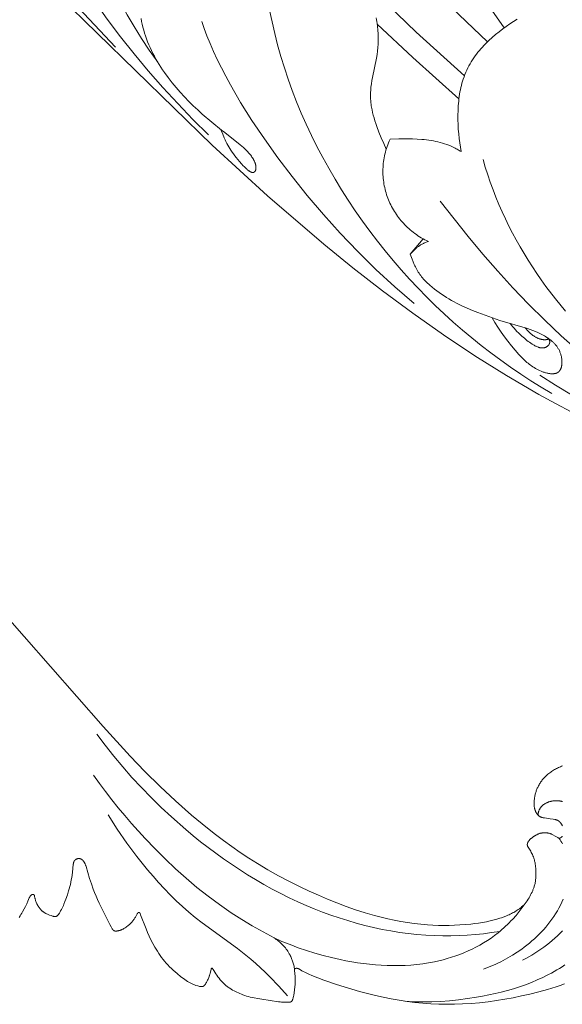
# Model space of a CAD drawing. Units: millimetres. Extents: x 5571 to 13563, y 1897 to 5268.
# Drawn here: x 11973 to 12025, y 2355 to 2450 of the extents above; entities that cross this region are included whole.
import ezdxf

# ---------------------------------------------------------------- set-up
doc = ezdxf.new("R2010")
doc.units = ezdxf.units.MM
doc.layers.get('0').update_dxf_attribs({"lineweight": 13})

# ---------------------------------------------------------------- blocks, each defined once
blk = doc.blocks.new('NPU.VRS-002-1_645_153')
for points in [[(-119.483, 102.567), (-144.624, 126.565)], [(-121.701, 99.3), (-126.33, 103.493), (-143.764, 120.354)], [(-117.894, 103.888), (-120.257, 107.3)], [(-164.168, 121.631), (-163.89, 120.604), (-163.587, 119.589), (-163.26, 118.584), (-162.91, 117.59), (-162.536, 116.607), (-162.141, 115.633), (-161.723, 114.67), (-161.285, 113.718), (-160.826, 112.775), (-160.347, 111.842), (-159.85, 110.919), (-159.334, 110.006), (-158.801, 109.103), (-158.251, 108.209), (-157.102, 106.45), (-155.894, 104.727), (-154.63, 103.041), (-153.318, 101.39), (-151.962, 99.773), (-150.567, 98.191), (-149.139, 96.641), (-147.683, 95.123), (-146.205, 93.636)], [(-155.113, 102.045), (-162.631, 110.083)], [(-151.06, 100.606), (-151.863, 101.744), (-152.616, 102.876), (-153.319, 104.006), (-153.975, 105.131), (-154.586, 106.255), (-155.153, 107.376), (-155.679, 108.495), (-156.165, 109.613), (-156.613, 110.73), (-157.025, 111.848), (-157.404, 112.965), (-157.75, 114.084), (-158.067, 115.204), (-158.355, 116.326), (-158.617, 117.45), (-158.854, 118.577)], [(-111.397, 67.093), (-112.984, 67.928), (-114.558, 68.792), (-117.662, 70.598), (-120.712, 72.503), (-123.706, 74.497), (-126.646, 76.57), (-129.531, 78.714), (-132.363, 80.918), (-135.141, 83.174), (-140.554, 87.818), (-145.85, 92.654), (-160.516, 106.997)], [(-113.325, 68.872), (-114.333, 69.475), (-115.327, 70.096), (-116.307, 70.734), (-117.273, 71.391), (-118.224, 72.066), (-119.161, 72.759), (-120.084, 73.47), (-120.993, 74.2), (-121.887, 74.948), (-122.767, 75.715), (-123.632, 76.501), (-124.482, 77.306), (-125.318, 78.13), (-126.139, 78.973), (-126.946, 79.835), (-127.737, 80.716), (-128.514, 81.617), (-129.275, 82.537), (-130.019, 83.474), (-130.746, 84.427), (-131.454, 85.396), (-132.143, 86.38), (-132.811, 87.378), (-133.459, 88.388), (-134.084, 89.41), (-134.687, 90.442), (-135.266, 91.485), (-135.82, 92.536), (-136.348, 93.596), (-136.85, 94.662), (-137.324, 95.734), (-137.771, 96.81), (-138.188, 97.891), (-138.577, 98.977), (-138.937, 100.066), (-139.271, 101.159), (-139.578, 102.256), (-139.86, 103.358), (-140.116, 104.464), (-140.348, 105.575)], [(-116.63, 104.737), (-117.336, 104.278), (-117.686, 104.036), (-118.033, 103.785), (-118.377, 103.525), (-118.714, 103.254), (-119.044, 102.972), (-119.366, 102.679), (-119.524, 102.528), (-119.678, 102.374), (-119.83, 102.216), (-119.979, 102.056), (-120.125, 101.892), (-120.267, 101.725), (-120.406, 101.554), (-120.541, 101.38), (-120.672, 101.202), (-120.8, 101.021), (-120.923, 100.836), (-121.041, 100.647), (-121.155, 100.454), (-121.264, 100.257), (-121.369, 100.056), (-121.468, 99.852), (-121.562, 99.642), (-121.651, 99.429), (-121.734, 99.212), (-121.811, 98.99), (-121.873, 98.791), (-121.932, 98.59), (-121.986, 98.385), (-122.035, 98.178), (-122.08, 97.967), (-122.122, 97.755), (-122.158, 97.54), (-122.191, 97.323), (-122.221, 97.105), (-122.246, 96.885), (-122.285, 96.44), (-122.31, 95.992), (-122.321, 95.541), (-122.319, 95.089), (-122.305, 94.638), (-122.279, 94.189), (-122.242, 93.745), (-122.195, 93.305), (-122.138, 92.874), (-122.072, 92.451), (-121.998, 92.038)], [(-129.174, 92.287), (-129.419, 92.815), (-129.655, 93.354), (-129.878, 93.899), (-130.083, 94.447), (-130.177, 94.72), (-130.265, 94.991), (-130.347, 95.261), (-130.42, 95.529), (-130.486, 95.793), (-130.543, 96.054), (-130.591, 96.311), (-130.611, 96.438), (-130.629, 96.563), (-130.649, 96.738), (-130.665, 96.91), (-130.676, 97.08), (-130.682, 97.248), (-130.684, 97.414), (-130.682, 97.578), (-130.677, 97.74), (-130.667, 97.9), (-130.655, 98.06), (-130.64, 98.218), (-130.601, 98.53), (-130.552, 98.839), (-130.497, 99.146), (-130.118, 101.003), (-130.065, 101.326), (-130.02, 101.656), (-129.986, 101.994), (-129.961, 102.339), (-129.949, 102.689), (-129.947, 102.866), (-129.948, 103.044), (-129.952, 103.223), (-129.96, 103.402), (-129.971, 103.582), (-129.986, 103.762), (-130.004, 103.943), (-130.026, 104.123), (-130.051, 104.304), (-130.08, 104.484), (-130.114, 104.663), (-130.151, 104.842)], [(-152.647, 104.772), (-152.601, 104.501), (-152.545, 104.228), (-152.479, 103.951), (-152.404, 103.673), (-152.321, 103.394), (-152.229, 103.114), (-152.129, 102.833), (-152.022, 102.553), (-151.907, 102.274), (-151.785, 101.995), (-151.656, 101.719), (-151.521, 101.445), (-151.38, 101.174), (-151.233, 100.906), (-151.08, 100.641), (-150.923, 100.38), (-150.76, 100.122), (-150.592, 99.867), (-150.42, 99.615), (-150.063, 99.122), (-149.691, 98.642), (-149.305, 98.175), (-148.908, 97.721), (-148.501, 97.28), (-148.086, 96.852), (-147.663, 96.434), (-147.232, 96.027), (-146.793, 95.628), (-145.889, 94.849), (-144.95, 94.086)], [(-146.849, 104.504), (-146.614, 103.821), (-146.346, 103.115), (-146.047, 102.385), (-145.716, 101.635), (-145.356, 100.864), (-144.965, 100.075), (-144.545, 99.269), (-144.097, 98.446), (-143.118, 96.759), (-142.033, 95.025), (-140.847, 93.254), (-139.566, 91.458), (-138.194, 89.647), (-136.737, 87.833), (-135.201, 86.026), (-133.589, 84.238), (-131.908, 82.479), (-130.163, 80.76), (-128.359, 79.092), (-126.501, 77.486)], [(-122.221, 97.104), (-126.628, 101.044), (-130.042, 104.238)], [(-144.95, 94.086), (-144.647, 93.862), (-143.154, 92.679), (-143.007, 92.557), (-142.862, 92.431), (-142.717, 92.297), (-142.573, 92.157), (-142.502, 92.083), (-142.43, 92.007), (-142.36, 91.929), (-142.291, 91.85), (-142.224, 91.768), (-142.159, 91.686), (-142.096, 91.602), (-142.035, 91.518), (-141.978, 91.432), (-141.924, 91.346), (-141.899, 91.303), (-141.874, 91.26), (-141.851, 91.217), (-141.829, 91.174), (-141.808, 91.13), (-141.788, 91.087), (-141.769, 91.044), (-141.751, 91.001), (-141.735, 90.958), (-141.72, 90.915), (-141.707, 90.872), (-141.695, 90.83), (-141.684, 90.787), (-141.675, 90.745), (-141.667, 90.704), (-141.661, 90.663), (-141.657, 90.622), (-141.654, 90.582), (-141.653, 90.562), (-141.652, 90.543), (-141.652, 90.523), (-141.652, 90.504), (-141.652, 90.485), (-141.653, 90.466), (-141.654, 90.448), (-141.655, 90.43), (-141.657, 90.412), (-141.659, 90.394), (-141.662, 90.377), (-141.665, 90.36), (-141.668, 90.343), (-141.672, 90.327), (-141.675, 90.311), (-141.68, 90.295), (-141.684, 90.28), (-141.689, 90.265), (-141.695, 90.25), (-141.7, 90.236), (-141.706, 90.222), (-141.713, 90.209), (-141.719, 90.196), (-141.723, 90.19), (-141.726, 90.184), (-141.73, 90.177), (-141.734, 90.172), (-141.737, 90.166), (-141.741, 90.16), (-141.745, 90.154), (-141.749, 90.149), (-141.754, 90.143), (-141.758, 90.138), (-141.762, 90.133), (-141.766, 90.128), (-141.771, 90.123), (-141.776, 90.118), (-141.78, 90.114), (-141.785, 90.109), (-141.79, 90.105), (-141.795, 90.101), (-141.8, 90.096), (-141.805, 90.092), (-141.81, 90.089), (-141.815, 90.085), (-141.82, 90.081), (-141.826, 90.078), (-141.831, 90.075), (-141.837, 90.071), (-141.842, 90.068), (-141.848, 90.066), (-141.854, 90.063), (-141.86, 90.06), (-141.866, 90.058), (-141.872, 90.056), (-141.878, 90.054), (-141.884, 90.052), (-141.89, 90.05), (-141.897, 90.048), (-141.903, 90.047), (-141.91, 90.046), (-141.916, 90.044), (-141.923, 90.043), (-141.93, 90.043), (-141.937, 90.042), (-141.943, 90.041), (-141.95, 90.041), (-141.958, 90.041), (-141.965, 90.041), (-141.972, 90.041), (-141.979, 90.042), (-141.987, 90.042), (-141.994, 90.043), (-142.002, 90.044), (-142.009, 90.045), (-142.017, 90.046), (-142.025, 90.048), (-142.033, 90.049), (-142.041, 90.051), (-142.049, 90.053), (-142.057, 90.055), (-142.065, 90.058), (-142.073, 90.06), (-142.09, 90.066), (-142.107, 90.072), (-142.124, 90.079), (-142.142, 90.087), (-142.16, 90.096), (-142.178, 90.105), (-142.197, 90.115), (-142.215, 90.125), (-142.234, 90.136), (-142.273, 90.16), (-142.312, 90.187), (-142.352, 90.215), (-142.393, 90.246), (-142.434, 90.279), (-142.477, 90.314), (-142.519, 90.35), (-142.606, 90.428), (-142.694, 90.512), (-142.784, 90.6), (-142.873, 90.693), (-143.052, 90.886), (-143.226, 91.085), (-143.545, 91.471), (-143.687, 91.652), (-143.819, 91.827), (-143.941, 91.997), (-144.055, 92.164), (-144.161, 92.329), (-144.26, 92.494), (-144.354, 92.661), (-144.443, 92.83), (-144.528, 93.002), (-144.609, 93.176), (-144.687, 93.352), (-144.834, 93.706), (-144.974, 94.063)], [(-128.809, 93.225), (-128.889, 93.05), (-128.963, 92.874), (-129.033, 92.698), (-129.097, 92.52), (-129.157, 92.342), (-129.211, 92.164), (-129.261, 91.985), (-129.306, 91.806), (-129.346, 91.627), (-129.382, 91.447), (-129.413, 91.267), (-129.439, 91.087), (-129.46, 90.907), (-129.477, 90.727), (-129.489, 90.548), (-129.497, 90.368), (-129.5, 90.189), (-129.499, 90.01), (-129.493, 89.831), (-129.483, 89.653), (-129.468, 89.476), (-129.449, 89.299), (-129.426, 89.123), (-129.399, 88.948), (-129.367, 88.774), (-129.331, 88.601), (-129.29, 88.428), (-129.246, 88.257), (-129.198, 88.087), (-129.145, 87.918), (-129.088, 87.751), (-129.028, 87.584), (-128.963, 87.42), (-128.894, 87.257), (-128.822, 87.095), (-128.745, 86.935), (-128.665, 86.777), (-128.58, 86.621), (-128.492, 86.467), (-128.401, 86.314), (-128.305, 86.164), (-128.206, 86.016), (-128.103, 85.87), (-127.996, 85.726), (-127.886, 85.584), (-127.772, 85.445), (-127.655, 85.309), (-127.534, 85.175), (-127.41, 85.044), (-127.282, 84.915), (-127.151, 84.789), (-127.017, 84.666), (-126.879, 84.546), (-126.737, 84.429), (-126.593, 84.315), (-126.445, 84.204), (-126.294, 84.097), (-126.14, 83.992), (-125.983, 83.891), (-125.822, 83.794), (-125.659, 83.7), (-125.492, 83.609), (-125.323, 83.523), (-125.15, 83.44)], [(-121.998, 92.038), (-122.091, 92.098), (-122.185, 92.157), (-122.281, 92.213), (-122.377, 92.268), (-122.474, 92.321), (-122.571, 92.372), (-122.769, 92.469), (-122.97, 92.56), (-123.174, 92.643), (-123.38, 92.721), (-123.589, 92.792), (-123.8, 92.857), (-124.013, 92.917), (-124.228, 92.971), (-124.444, 93.02), (-124.662, 93.063), (-124.881, 93.102), (-125.102, 93.137), (-125.323, 93.166), (-125.544, 93.192), (-125.766, 93.214), (-126.211, 93.246), (-126.655, 93.266), (-127.097, 93.274), (-127.535, 93.272), (-127.967, 93.262), (-128.809, 93.225)], [(-119.913, 91.294), (-119.696, 90.556), (-119.464, 89.825), (-119.217, 89.102), (-118.955, 88.386), (-118.679, 87.678), (-118.39, 86.977), (-118.086, 86.283), (-117.768, 85.597), (-117.437, 84.917), (-117.093, 84.246), (-116.736, 83.581), (-116.367, 82.925), (-115.985, 82.275), (-115.59, 81.633), (-115.184, 80.998), (-114.766, 80.371), (-114.337, 79.751), (-113.896, 79.139), (-112.981, 77.936), (-112.025, 76.764)], [(-124.022, 87.305), (-122.693, 85.592), (-121.331, 83.901), (-119.937, 82.235), (-118.508, 80.598), (-117.045, 78.992), (-115.545, 77.421), (-114.008, 75.889), (-112.433, 74.398), (-110.819, 72.951), (-109.165, 71.552), (-107.469, 70.204), (-105.731, 68.91), (-103.95, 67.673), (-103.043, 67.077), (-102.125, 66.497), (-101.195, 65.932), (-100.254, 65.384), (-99.301, 64.853), (-98.337, 64.339)], [(-126.881, 82.216), (-125.65, 83.695)], [(-125.15, 83.44), (-125.259, 83.403), (-125.366, 83.363), (-125.471, 83.32), (-125.524, 83.297), (-125.577, 83.273), (-125.629, 83.248), (-125.681, 83.221), (-125.733, 83.193), (-125.785, 83.164), (-125.838, 83.134), (-125.89, 83.102), (-125.942, 83.069), (-125.995, 83.034), (-126.047, 82.998), (-126.1, 82.959), (-126.153, 82.92), (-126.206, 82.878), (-126.26, 82.834), (-126.314, 82.789), (-126.423, 82.692), (-126.534, 82.587), (-126.647, 82.473), (-126.763, 82.349), (-126.881, 82.216)], [(-126.881, 82.216), (-126.705, 81.732), (-126.607, 81.486), (-126.5, 81.24), (-126.443, 81.117), (-126.384, 80.994), (-126.321, 80.872), (-126.256, 80.751), (-126.188, 80.632), (-126.116, 80.513), (-126.042, 80.397), (-125.963, 80.282), (-125.881, 80.169), (-125.796, 80.058), (-125.707, 79.949), (-125.615, 79.842), (-125.521, 79.737), (-125.423, 79.634), (-125.323, 79.532), (-125.221, 79.433), (-125.117, 79.336), (-125.011, 79.24), (-124.793, 79.054), (-124.57, 78.875), (-124.344, 78.702), (-124.115, 78.536), (-123.883, 78.377), (-123.65, 78.223), (-123.414, 78.075), (-123.176, 77.933), (-122.936, 77.795), (-122.693, 77.662), (-122.449, 77.534), (-121.953, 77.29), (-121.448, 77.06), (-120.937, 76.842), (-120.418, 76.634), (-119.366, 76.241), (-118.301, 75.884), (-115.665, 75.09), (-115.408, 75.004), (-115.154, 74.913), (-114.902, 74.814), (-114.652, 74.708), (-114.528, 74.651), (-114.404, 74.592), (-114.282, 74.53), (-114.159, 74.465), (-114.038, 74.397), (-113.918, 74.326), (-113.799, 74.252), (-113.682, 74.174), (-113.567, 74.092), (-113.456, 74.007), (-113.401, 73.963), (-113.347, 73.918), (-113.294, 73.872), (-113.242, 73.825), (-113.19, 73.777), (-113.14, 73.727), (-113.091, 73.677), (-113.043, 73.626), (-112.997, 73.573), (-112.951, 73.52), (-112.907, 73.465), (-112.864, 73.409), (-112.823, 73.352), (-112.783, 73.293), (-112.745, 73.234), (-112.708, 73.173), (-112.672, 73.111), (-112.639, 73.048), (-112.607, 72.983), (-112.576, 72.917), (-112.548, 72.85), (-112.521, 72.782), (-112.497, 72.712), (-112.474, 72.642), (-112.453, 72.571), (-112.434, 72.499), (-112.417, 72.427), (-112.402, 72.355), (-112.389, 72.283), (-112.378, 72.21), (-112.369, 72.138), (-112.362, 72.066), (-112.357, 71.995), (-112.355, 71.924), (-112.355, 71.854), (-112.357, 71.785), (-112.361, 71.717), (-112.364, 71.684), (-112.367, 71.651), (-112.371, 71.618), (-112.376, 71.585), (-112.381, 71.553), (-112.387, 71.521), (-112.393, 71.49), (-112.4, 71.459), (-112.408, 71.429), (-112.416, 71.399), (-112.424, 71.369), (-112.434, 71.341), (-112.444, 71.312), (-112.454, 71.284), (-112.466, 71.257), (-112.477, 71.23), (-112.49, 71.204), (-112.503, 71.179), (-112.516, 71.154), (-112.531, 71.13), (-112.546, 71.107), (-112.561, 71.084), (-112.577, 71.062), (-112.586, 71.051), (-112.594, 71.041), (-112.603, 71.03), (-112.612, 71.02), (-112.621, 71.01), (-112.63, 71), (-112.639, 70.991), (-112.649, 70.981), (-112.658, 70.972), (-112.668, 70.963), (-112.678, 70.954), (-112.688, 70.946), (-112.699, 70.938), (-112.709, 70.929), (-112.72, 70.922), (-112.731, 70.914), (-112.742, 70.906), (-112.753, 70.899), (-112.764, 70.892), (-112.775, 70.885), (-112.787, 70.879), (-112.799, 70.872), (-112.811, 70.866), (-112.823, 70.86), (-112.835, 70.854), (-112.847, 70.849), (-112.86, 70.843), (-112.873, 70.838), (-112.898, 70.828), (-112.924, 70.819), (-112.951, 70.811), (-112.979, 70.804), (-113.006, 70.797), (-113.035, 70.791), (-113.063, 70.786), (-113.093, 70.781), (-113.122, 70.777), (-113.152, 70.774), (-113.183, 70.772), (-113.214, 70.77), (-113.245, 70.769), (-113.277, 70.768), (-113.309, 70.769), (-113.341, 70.769), (-113.374, 70.771), (-113.44, 70.776), (-113.507, 70.783), (-113.576, 70.792), (-113.645, 70.804), (-113.715, 70.818), (-113.785, 70.833), (-113.857, 70.851), (-113.928, 70.87), (-114, 70.892), (-114.072, 70.915), (-114.144, 70.939), (-114.216, 70.965), (-114.287, 70.992), (-114.358, 71.021), (-114.5, 71.082), (-114.638, 71.148), (-114.773, 71.217), (-114.903, 71.289), (-115.029, 71.364), (-115.151, 71.441), (-115.268, 71.521), (-115.383, 71.603), (-115.493, 71.688), (-115.601, 71.774), (-115.706, 71.863), (-115.808, 71.953), (-115.908, 72.045), (-116.101, 72.234), (-116.289, 72.427), (-116.472, 72.625), (-116.832, 73.031), (-117.182, 73.448), (-117.525, 73.877), (-117.859, 74.317), (-118.184, 74.767), (-118.494, 75.223), (-118.784, 75.679), (-118.92, 75.905), (-119.048, 76.129)], [(-117.326, 75.589), (-117.204, 75.435), (-117.078, 75.283), (-116.947, 75.133), (-116.811, 74.983), (-116.667, 74.832), (-116.515, 74.681), (-116.355, 74.527), (-116.185, 74.371), (-115.956, 74.17), (-115.836, 74.069), (-115.714, 73.97), (-115.59, 73.874), (-115.464, 73.78), (-115.337, 73.691), (-115.21, 73.607), (-115.146, 73.568), (-115.082, 73.53), (-115.019, 73.494), (-114.956, 73.46), (-114.893, 73.427), (-114.83, 73.397), (-114.768, 73.37), (-114.706, 73.344), (-114.645, 73.321), (-114.615, 73.311), (-114.585, 73.301), (-114.555, 73.292), (-114.525, 73.284), (-114.495, 73.276), (-114.466, 73.269), (-114.436, 73.263), (-114.407, 73.258), (-114.379, 73.253), (-114.35, 73.249), (-114.322, 73.246), (-114.293, 73.244), (-114.266, 73.243), (-114.238, 73.242), (-114.211, 73.243), (-114.184, 73.244), (-114.157, 73.246), (-114.131, 73.249), (-114.105, 73.253), (-114.079, 73.257), (-114.054, 73.262), (-114.029, 73.268), (-114.004, 73.275), (-113.98, 73.282), (-113.956, 73.29), (-113.933, 73.299), (-113.91, 73.309), (-113.888, 73.319), (-113.866, 73.329), (-113.845, 73.341), (-113.824, 73.352), (-113.804, 73.365), (-113.784, 73.378), (-113.765, 73.391), (-113.747, 73.405), (-113.729, 73.419), (-113.712, 73.434), (-113.695, 73.45), (-113.679, 73.465), (-113.672, 73.473), (-113.664, 73.482), (-113.657, 73.49), (-113.65, 73.498), (-113.643, 73.507), (-113.636, 73.515), (-113.629, 73.524), (-113.623, 73.532), (-113.616, 73.541), (-113.61, 73.55), (-113.604, 73.559), (-113.599, 73.568), (-113.593, 73.577), (-113.588, 73.586), (-113.583, 73.596), (-113.578, 73.605), (-113.573, 73.614), (-113.569, 73.624), (-113.564, 73.633), (-113.56, 73.643), (-113.557, 73.652), (-113.553, 73.662), (-113.549, 73.672), (-113.546, 73.682), (-113.543, 73.691), (-113.54, 73.701), (-113.538, 73.711), (-113.536, 73.721), (-113.533, 73.731), (-113.532, 73.741), (-113.53, 73.751), (-113.528, 73.761), (-113.527, 73.771), (-113.526, 73.781), (-113.526, 73.792), (-113.525, 73.802), (-113.525, 73.812), (-113.525, 73.822), (-113.525, 73.833), (-113.526, 73.843), (-113.527, 73.853), (-113.528, 73.863), (-113.529, 73.874), (-113.53, 73.884), (-113.532, 73.894), (-113.534, 73.905), (-113.537, 73.915), (-113.539, 73.925), (-113.542, 73.935), (-113.545, 73.946), (-113.549, 73.956), (-113.552, 73.966), (-113.556, 73.976), (-113.56, 73.987), (-113.565, 73.997), (-113.57, 74.007), (-113.575, 74.017), (-113.58, 74.027), (-113.586, 74.037), (-113.592, 74.047), (-113.598, 74.057), (-113.604, 74.067), (-113.611, 74.077), (-113.618, 74.087), (-113.626, 74.097), (-113.634, 74.107), (-113.642, 74.117), (-113.65, 74.126), (-113.659, 74.136), (-113.668, 74.145), (-113.677, 74.155), (-113.686, 74.164), (-113.696, 74.174), (-113.706, 74.183), (-113.717, 74.193), (-113.728, 74.202), (-113.739, 74.211), (-113.751, 74.22)], [(-115.876, 75.158), (-115.765, 75.029), (-115.708, 74.966), (-115.649, 74.903), (-115.588, 74.841), (-115.526, 74.78), (-115.463, 74.721), (-115.399, 74.662), (-115.334, 74.606), (-115.267, 74.551), (-115.199, 74.498), (-115.131, 74.446), (-115.061, 74.397), (-114.991, 74.351), (-114.919, 74.307), (-114.847, 74.265), (-114.811, 74.245), (-114.774, 74.226), (-114.737, 74.208), (-114.7, 74.191), (-114.663, 74.174), (-114.626, 74.158), (-114.588, 74.143), (-114.551, 74.129), (-114.513, 74.115), (-114.475, 74.103), (-114.437, 74.091), (-114.399, 74.08), (-114.361, 74.071), (-114.323, 74.062), (-114.284, 74.054), (-114.246, 74.047), (-114.207, 74.042), (-114.168, 74.037), (-114.13, 74.033), (-114.091, 74.031), (-114.052, 74.029), (-114.013, 74.029), (-113.974, 74.029), (-113.935, 74.031), (-113.896, 74.035), (-113.857, 74.039), (-113.817, 74.044), (-113.778, 74.051), (-113.739, 74.059), (-113.7, 74.068), (-113.66, 74.079), (-113.621, 74.091)], [(-88.607, 59.021), (-91.998, 60.087), (-95.357, 61.256), (-98.677, 62.53), (-101.951, 63.913), (-103.569, 64.648), (-105.174, 65.411), (-106.764, 66.203), (-108.339, 67.026), (-109.899, 67.878), (-111.441, 68.762), (-112.966, 69.677), (-114.473, 70.624)]]:
    blk.add_lwpolyline(points)
blk = doc.blocks.new('N.VRS-002-4L_109_91')
at = {"color": 0, "linetype": 'ByBlock', "lineweight": -2}
for points in [[(31.154, -27.034), (31.242, -26.903), (31.326, -26.769), (31.408, -26.634), (31.488, -26.498), (31.64, -26.223), (31.763, -25.984), (31.88, -25.741), (31.992, -25.494), (32.133, -25.165), (32.151, -25.127), (32.16, -25.108), (32.169, -25.09), (32.178, -25.071), (32.188, -25.053), (32.199, -25.036), (32.21, -25.018), (32.221, -25.002), (32.227, -24.993), (32.233, -24.985), (32.239, -24.977), (32.246, -24.969), (32.252, -24.962), (32.259, -24.954), (32.268, -24.944), (32.277, -24.935), (32.287, -24.926), (32.297, -24.917), (32.307, -24.908), (32.312, -24.904), (32.317, -24.9), (32.323, -24.896), (32.328, -24.892), (32.334, -24.888), (32.339, -24.885), (32.345, -24.881), (32.351, -24.878), (32.357, -24.874), (32.363, -24.871), (32.369, -24.868), (32.375, -24.865), (32.381, -24.862), (32.388, -24.859), (32.394, -24.857), (32.401, -24.854), (32.407, -24.852), (32.414, -24.849), (32.421, -24.847), (32.428, -24.845), (32.435, -24.843), (32.442, -24.841), (32.45, -24.839), (32.459, -24.838), (32.467, -24.836), (32.476, -24.835), (32.48, -24.835), (32.485, -24.834), (32.489, -24.834), (32.493, -24.834), (32.498, -24.834), (32.502, -24.834), (32.506, -24.834), (32.51, -24.834), (32.514, -24.834), (32.518, -24.834), (32.523, -24.835), (32.527, -24.835), (32.53, -24.836), (32.534, -24.837), (32.538, -24.838), (32.54, -24.838), (32.542, -24.839), (32.544, -24.839), (32.545, -24.84), (32.547, -24.841), (32.549, -24.841), (32.551, -24.842), (32.552, -24.843), (32.554, -24.844), (32.556, -24.844), (32.557, -24.845), (32.559, -24.846), (32.561, -24.847), (32.562, -24.848), (32.564, -24.849), (32.565, -24.85), (32.567, -24.851), (32.568, -24.852), (32.57, -24.853), (32.571, -24.854), (32.572, -24.855), (32.573, -24.856), (32.574, -24.857), (32.576, -24.858), (32.577, -24.86), (32.578, -24.861), (32.579, -24.862), (32.58, -24.863), (32.581, -24.864), (32.582, -24.866), (32.583, -24.867), (32.584, -24.868), (32.586, -24.871), (32.588, -24.874), (32.59, -24.877), (32.592, -24.88), (32.593, -24.883), (32.595, -24.886), (32.597, -24.889), (32.598, -24.893), (32.599, -24.896), (32.601, -24.899), (32.602, -24.903), (32.605, -24.91), (32.607, -24.917), (32.609, -24.924), (32.614, -24.939), (32.618, -24.954), (32.632, -25.015), (32.667, -25.185), (32.677, -25.225), (32.687, -25.266), (32.698, -25.306), (32.71, -25.346), (32.722, -25.386), (32.735, -25.426), (32.764, -25.506), (32.795, -25.586), (32.829, -25.664), (32.866, -25.743), (32.906, -25.821), (32.931, -25.867), (32.957, -25.912), (32.983, -25.956), (33.011, -26.001), (33.039, -26.045), (33.068, -26.088), (33.099, -26.131), (33.13, -26.172), (33.163, -26.213), (33.196, -26.253), (33.23, -26.292), (33.265, -26.33), (33.302, -26.367), (33.339, -26.402), (33.377, -26.436), (33.397, -26.453), (33.416, -26.469), (33.45, -26.495), (33.484, -26.52), (33.519, -26.543), (33.555, -26.567), (33.592, -26.589), (33.63, -26.611), (33.669, -26.632), (33.708, -26.652), (33.791, -26.692), (33.878, -26.731), (34.066, -26.809), (34.22, -26.868), (34.298, -26.895), (34.337, -26.907), (34.375, -26.919), (34.413, -26.929), (34.451, -26.938), (34.469, -26.942), (34.487, -26.946), (34.505, -26.949), (34.522, -26.952), (34.539, -26.954), (34.556, -26.956), (34.573, -26.957), (34.589, -26.958), (34.605, -26.958), (34.613, -26.958), (34.62, -26.958), (34.628, -26.958), (34.635, -26.957), (34.643, -26.957), (34.65, -26.956), (34.659, -26.955), (34.668, -26.953), (34.677, -26.952), (34.685, -26.95), (34.694, -26.948), (34.702, -26.945), (34.71, -26.942), (34.718, -26.94), (34.726, -26.936), (34.734, -26.933), (34.742, -26.929), (34.749, -26.926), (34.756, -26.922), (34.764, -26.917), (34.771, -26.913), (34.778, -26.908), (34.785, -26.903), (34.792, -26.898), (34.798, -26.893), (34.805, -26.888), (34.812, -26.882), (34.818, -26.876), (34.825, -26.87), (34.831, -26.864), (34.844, -26.851), (34.857, -26.838), (34.869, -26.823), (34.882, -26.808), (34.903, -26.782), (34.924, -26.755), (34.945, -26.726), (34.966, -26.696), (35.007, -26.632), (35.049, -26.564), (35.09, -26.494), (35.13, -26.422), (35.206, -26.278), (35.274, -26.143), (35.337, -26.012), (35.395, -25.885), (35.448, -25.761), (35.547, -25.519), (35.637, -25.279), (35.774, -24.888), (35.899, -24.49), (35.956, -24.289), (36.01, -24.086), (36.059, -23.882), (36.104, -23.676), (36.149, -23.441), (36.189, -23.205), (36.255, -22.734), (36.342, -21.943), (36.348, -21.898), (36.351, -21.876), (36.355, -21.854), (36.36, -21.832), (36.364, -21.81), (36.37, -21.789), (36.376, -21.768), (36.38, -21.757), (36.383, -21.747), (36.387, -21.736), (36.391, -21.726), (36.395, -21.716), (36.4, -21.706), (36.405, -21.696), (36.409, -21.686), (36.415, -21.676), (36.42, -21.665), (36.426, -21.656), (36.432, -21.646), (36.439, -21.636), (36.445, -21.627), (36.452, -21.617), (36.459, -21.608), (36.467, -21.599), (36.474, -21.59), (36.482, -21.581), (36.49, -21.572), (36.498, -21.564), (36.506, -21.555), (36.515, -21.547), (36.523, -21.539), (36.532, -21.531), (36.541, -21.524), (36.55, -21.516), (36.56, -21.509), (36.569, -21.502), (36.579, -21.495), (36.589, -21.489), (36.599, -21.482), (36.609, -21.476), (36.619, -21.47), (36.63, -21.464), (36.64, -21.459), (36.651, -21.454), (36.662, -21.449), (36.673, -21.444), (36.684, -21.44), (36.694, -21.436), (36.705, -21.432), (36.715, -21.428), (36.726, -21.425), (36.737, -21.422), (36.748, -21.419), (36.759, -21.416), (36.77, -21.414), (36.781, -21.412), (36.792, -21.41), (36.803, -21.408), (36.814, -21.407), (36.825, -21.406), (36.836, -21.405), (36.847, -21.404), (36.858, -21.403), (36.869, -21.403), (36.881, -21.403), (36.892, -21.404), (36.903, -21.404), (36.914, -21.405), (36.925, -21.406), (36.936, -21.407), (36.947, -21.408), (36.958, -21.41), (36.968, -21.412), (36.979, -21.414), (36.99, -21.417), (37.001, -21.419), (37.011, -21.422), (37.022, -21.426), (37.032, -21.429), (37.043, -21.433), (37.054, -21.437), (37.064, -21.442), (37.075, -21.446), (37.085, -21.451), (37.096, -21.457), (37.106, -21.462), (37.116, -21.468), (37.126, -21.474), (37.136, -21.48), (37.146, -21.486), (37.155, -21.493), (37.165, -21.5), (37.174, -21.507), (37.184, -21.514), (37.193, -21.521), (37.211, -21.536), (37.229, -21.552), (37.246, -21.569), (37.262, -21.586), (37.278, -21.603), (37.294, -21.621), (37.309, -21.639), (37.324, -21.658), (37.338, -21.677), (37.352, -21.696), (37.366, -21.716), (37.379, -21.736), (37.392, -21.757), (37.404, -21.777), (37.415, -21.798), (37.427, -21.819), (37.438, -21.84), (37.448, -21.862), (37.468, -21.905), (37.487, -21.949), (37.505, -21.993), (37.521, -22.038), (37.537, -22.084), (37.566, -22.175), (37.905, -23.314), (38.073, -23.823), (38.255, -24.328), (38.387, -24.667), (38.527, -25.003), (38.673, -25.337), (38.825, -25.667), (39.848, -27.722), (39.967, -27.957), (39.998, -28.013), (40.03, -28.068), (40.062, -28.119), (40.079, -28.144), (40.095, -28.168), (40.107, -28.184), (40.119, -28.199), (40.131, -28.214), (40.143, -28.228), (40.149, -28.235), (40.155, -28.242), (40.162, -28.249), (40.168, -28.255), (40.175, -28.262), (40.182, -28.268), (40.188, -28.274), (40.195, -28.279), (40.203, -28.285), (40.21, -28.29), (40.217, -28.296), (40.225, -28.301), (40.233, -28.305), (40.241, -28.31), (40.249, -28.314), (40.257, -28.318), (40.265, -28.322), (40.274, -28.326), (40.283, -28.329), (40.292, -28.332), (40.301, -28.335), (40.311, -28.338), (40.321, -28.34), (40.331, -28.342), (40.337, -28.343), (40.343, -28.344), (40.356, -28.346), (40.369, -28.347), (40.382, -28.348), (40.395, -28.349), (40.409, -28.349), (40.423, -28.349), (40.437, -28.349), (40.465, -28.348), (40.494, -28.346), (40.523, -28.343), (40.552, -28.34), (40.586, -28.335), (40.62, -28.329), (40.653, -28.323), (40.686, -28.316), (40.718, -28.308), (40.75, -28.3), (40.782, -28.291), (40.814, -28.281), (40.845, -28.27), (40.876, -28.259), (40.907, -28.247), (40.937, -28.235), (40.968, -28.222), (40.999, -28.208), (41.06, -28.178), (41.103, -28.156), (41.146, -28.133), (41.188, -28.109), (41.231, -28.084), (41.315, -28.032), (41.399, -27.976), (41.48, -27.918), (41.559, -27.858), (41.634, -27.797), (41.705, -27.736), (41.766, -27.68), (41.823, -27.624), (41.877, -27.568), (41.928, -27.512), (41.977, -27.455), (42.024, -27.398), (42.069, -27.341), (42.113, -27.282), (42.158, -27.221), (42.202, -27.158), (42.245, -27.094), (42.286, -27.028), (42.327, -26.96), (42.367, -26.89), (42.405, -26.817), (42.464, -26.695), (42.469, -26.684), (42.475, -26.673), (42.481, -26.662), (42.484, -26.657), (42.488, -26.652), (42.491, -26.647), (42.494, -26.642), (42.498, -26.637), (42.501, -26.632), (42.505, -26.627), (42.509, -26.623), (42.513, -26.619), (42.517, -26.614), (42.521, -26.61), (42.523, -26.608), (42.525, -26.607), (42.527, -26.605), (42.529, -26.603), (42.531, -26.601), (42.534, -26.599), (42.536, -26.598), (42.538, -26.596), (42.541, -26.594), (42.543, -26.593), (42.546, -26.591), (42.548, -26.59), (42.551, -26.588), (42.553, -26.587), (42.555, -26.586), (42.558, -26.585), (42.56, -26.583), (42.563, -26.582), (42.565, -26.581), (42.567, -26.58), (42.57, -26.58), (42.572, -26.579), (42.575, -26.578), (42.577, -26.577), (42.58, -26.576), (42.583, -26.576), (42.585, -26.575), (42.588, -26.574), (42.59, -26.574), (42.593, -26.573), (42.596, -26.573), (42.598, -26.573), (42.601, -26.572), (42.604, -26.572), (42.606, -26.572), (42.609, -26.572), (42.612, -26.571), (42.614, -26.571), (42.617, -26.571), (42.62, -26.571), (42.622, -26.571), (42.625, -26.572), (42.628, -26.572), (42.63, -26.572), (42.633, -26.572), (42.636, -26.573), (42.638, -26.573), (42.641, -26.573), (42.643, -26.574), (42.645, -26.574), (42.648, -26.575), (42.65, -26.576), (42.653, -26.576), (42.655, -26.577), (42.657, -26.578), (42.66, -26.579), (42.662, -26.579), (42.664, -26.58), (42.666, -26.581), (42.669, -26.582), (42.671, -26.583), (42.673, -26.584), (42.675, -26.586), (42.677, -26.587), (42.68, -26.588), (42.682, -26.589), (42.684, -26.59), (42.686, -26.592), (42.688, -26.593), (42.69, -26.594), (42.692, -26.596), (42.694, -26.597), (42.695, -26.599), (42.697, -26.6), (42.699, -26.602), (42.701, -26.603), (42.702, -26.605), (42.704, -26.607), (42.706, -26.609), (42.708, -26.611), (42.71, -26.613), (42.712, -26.616), (42.714, -26.618), (42.715, -26.62), (42.717, -26.623), (42.719, -26.625), (42.72, -26.628), (42.722, -26.63), (42.723, -26.633), (42.724, -26.636), (42.727, -26.641), (42.73, -26.646), (42.732, -26.652), (42.734, -26.657), (42.739, -26.669), (42.782, -26.79), (43.303, -28.122), (43.445, -28.472), (43.604, -28.833), (43.776, -29.187), (43.958, -29.536), (44.151, -29.88), (44.272, -30.082), (44.396, -30.283), (44.525, -30.481), (44.658, -30.676), (44.796, -30.868), (44.938, -31.056), (45.086, -31.239), (45.239, -31.418), (45.401, -31.594), (45.567, -31.766), (45.739, -31.933), (45.914, -32.096), (46.094, -32.256), (46.276, -32.412), (46.649, -32.716), (46.889, -32.903), (47.011, -32.994), (47.135, -33.081), (47.261, -33.164), (47.326, -33.204), (47.391, -33.243), (47.457, -33.28), (47.524, -33.316), (47.591, -33.35), (47.66, -33.383), (47.727, -33.413), (47.795, -33.441), (47.865, -33.468), (47.937, -33.494), (48.087, -33.545), (48.25, -33.594), (48.363, -33.625), (48.42, -33.639), (48.449, -33.645), (48.477, -33.651), (48.505, -33.656), (48.533, -33.66), (48.56, -33.663), (48.573, -33.664), (48.587, -33.665), (48.6, -33.665), (48.613, -33.666), (48.626, -33.666), (48.638, -33.665), (48.651, -33.665), (48.663, -33.664), (48.675, -33.663), (48.687, -33.661), (48.695, -33.66), (48.703, -33.658), (48.71, -33.656), (48.718, -33.655), (48.725, -33.653), (48.733, -33.651), (48.74, -33.648), (48.747, -33.646), (48.754, -33.643), (48.761, -33.64), (48.768, -33.638), (48.775, -33.635), (48.782, -33.631), (48.789, -33.628), (48.795, -33.625), (48.802, -33.621), (48.808, -33.617), (48.814, -33.613), (48.821, -33.61), (48.827, -33.605), (48.833, -33.601), (48.839, -33.597), (48.845, -33.592), (48.851, -33.588), (48.862, -33.578), (48.874, -33.569), (48.885, -33.558), (48.895, -33.548), (48.906, -33.537), (48.916, -33.525), (48.926, -33.513), (48.936, -33.501), (48.946, -33.489), (48.956, -33.476), (48.974, -33.45), (48.992, -33.423), (49.01, -33.396), (49.044, -33.339), (49.087, -33.264), (49.128, -33.187), (49.167, -33.11), (49.204, -33.033), (49.24, -32.956), (49.274, -32.88), (49.305, -32.805), (49.353, -32.681), (49.372, -32.629), (49.39, -32.575), (49.408, -32.517), (49.445, -32.385), (49.532, -32.032), (49.54, -32.002), (49.549, -31.973), (49.555, -31.955), (49.561, -31.938), (49.564, -31.93), (49.567, -31.923), (49.57, -31.916), (49.572, -31.912), (49.574, -31.909), (49.575, -31.906), (49.577, -31.903), (49.578, -31.9), (49.58, -31.897), (49.582, -31.895), (49.583, -31.894), (49.583, -31.892), (49.584, -31.891), (49.585, -31.89), (49.586, -31.889), (49.587, -31.888), (49.588, -31.887), (49.589, -31.886), (49.59, -31.886), (49.59, -31.885), (49.591, -31.884), (49.591, -31.884), (49.592, -31.884), (49.592, -31.883), (49.593, -31.883), (49.593, -31.883), (49.594, -31.882), (49.594, -31.882), (49.594, -31.882), (49.595, -31.882), (49.595, -31.881), (49.596, -31.881), (49.596, -31.881), (49.597, -31.881), (49.597, -31.881), (49.598, -31.88), (49.598, -31.88), (49.599, -31.88), (49.599, -31.88), (49.6, -31.88), (49.6, -31.88), (49.601, -31.88), (49.601, -31.879), (49.601, -31.879), (49.602, -31.879), (49.602, -31.879), (49.603, -31.879), (49.603, -31.879), (49.604, -31.879), (49.604, -31.879), (49.605, -31.879), (49.605, -31.879), (49.606, -31.879), (49.606, -31.879), (49.607, -31.879), (49.607, -31.88), (49.608, -31.88), (49.608, -31.88), (49.609, -31.88), (49.609, -31.88), (49.61, -31.88), (49.61, -31.88), (49.611, -31.881), (49.611, -31.881), (49.612, -31.881), (49.613, -31.881), (49.614, -31.882), (49.615, -31.882), (49.616, -31.883), (49.617, -31.883), (49.618, -31.884), (49.619, -31.885), (49.62, -31.885), (49.621, -31.886), (49.622, -31.887), (49.624, -31.888), (49.626, -31.89), (49.628, -31.892), (49.63, -31.893), (49.634, -31.897), (49.64, -31.903), (49.646, -31.909), (49.652, -31.915), (49.658, -31.922), (49.664, -31.929), (49.67, -31.936), (49.681, -31.95), (49.692, -31.966), (49.703, -31.981), (49.725, -32.013), (49.795, -32.119), (49.99, -32.432), (50.089, -32.58), (50.193, -32.726), (50.302, -32.87), (50.417, -33.01), (50.476, -33.079), (50.536, -33.146), (50.598, -33.213), (50.661, -33.278), (50.725, -33.342), (50.79, -33.404), (50.857, -33.466), (50.924, -33.525), (50.988, -33.579), (51.052, -33.632), (51.118, -33.683), (51.184, -33.733), (51.251, -33.782), (51.319, -33.83), (51.458, -33.921), (51.594, -33.998), (51.731, -34.072), (51.87, -34.143), (52.011, -34.211), (52.153, -34.276), (52.296, -34.338), (52.441, -34.396), (52.587, -34.451), (52.76, -34.511), (52.934, -34.566), (53.11, -34.617), (53.287, -34.663), (53.466, -34.706), (53.645, -34.746), (54.006, -34.816), (54.397, -34.881), (55.984, -35.113), (56.133, -35.131), (56.291, -35.146), (56.46, -35.158), (56.643, -35.166), (56.841, -35.168), (56.926, -35.167), (56.969, -35.166), (57.011, -35.163), (57.031, -35.161), (57.051, -35.159), (57.07, -35.156), (57.089, -35.153), (57.107, -35.149), (57.116, -35.147), (57.125, -35.145), (57.133, -35.143), (57.141, -35.14), (57.15, -35.137), (57.157, -35.135), (57.163, -35.133), (57.168, -35.131), (57.173, -35.128), (57.178, -35.126), (57.182, -35.124), (57.187, -35.122), (57.192, -35.119), (57.196, -35.117), (57.201, -35.114), (57.205, -35.112), (57.209, -35.109), (57.213, -35.106), (57.217, -35.103), (57.221, -35.101), (57.225, -35.098), (57.229, -35.095), (57.233, -35.092), (57.236, -35.088), (57.24, -35.085), (57.243, -35.082), (57.247, -35.079), (57.25, -35.076), (57.253, -35.072), (57.256, -35.069), (57.26, -35.065), (57.263, -35.062), (57.268, -35.055), (57.274, -35.048), (57.279, -35.04), (57.284, -35.033), (57.289, -35.025), (57.294, -35.017), (57.298, -35.009), (57.303, -35.001), (57.307, -34.993), (57.311, -34.984), (57.315, -34.976), (57.322, -34.959), (57.328, -34.942), (57.341, -34.907), (57.352, -34.871), (57.363, -34.835), (57.383, -34.764), (57.401, -34.692), (57.417, -34.619), (57.444, -34.474), (57.514, -34.003), (57.553, -33.669), (57.57, -33.491), (57.583, -33.312), (57.59, -33.132), (57.592, -33.042), (57.592, -32.953), (57.59, -32.866), (57.587, -32.78), (57.582, -32.693), (57.575, -32.606), (57.566, -32.518), (57.555, -32.429), (57.542, -32.338), (57.517, -32.185), (57.515, -32.17), (57.513, -32.155), (57.512, -32.14), (57.511, -32.133), (57.511, -32.125), (57.51, -32.118), (57.51, -32.111), (57.511, -32.104), (57.511, -32.096), (57.511, -32.089), (57.512, -32.082), (57.513, -32.075), (57.514, -32.068), (57.515, -32.061), (57.516, -32.058), (57.517, -32.055), (57.518, -32.051), (57.518, -32.048), (57.519, -32.045), (57.52, -32.041), (57.522, -32.038), (57.523, -32.035), (57.524, -32.032), (57.525, -32.028), (57.527, -32.025), (57.528, -32.022), (57.53, -32.019), (57.531, -32.016), (57.533, -32.012), (57.535, -32.009), (57.537, -32.005), (57.539, -32.002), (57.542, -31.999), (57.544, -31.995), (57.546, -31.992), (57.549, -31.989), (57.551, -31.986), (57.554, -31.983), (57.557, -31.98), (57.559, -31.977), (57.562, -31.974), (57.565, -31.971), (57.568, -31.968), (57.571, -31.965), (57.574, -31.962), (57.578, -31.959), (57.581, -31.957), (57.584, -31.954), (57.587, -31.952), (57.591, -31.949), (57.594, -31.947), (57.598, -31.945), (57.601, -31.942), (57.605, -31.94), (57.608, -31.938), (57.612, -31.936), (57.616, -31.934), (57.619, -31.932), (57.623, -31.931), (57.627, -31.929), (57.631, -31.927), (57.636, -31.925), (57.641, -31.923), (57.645, -31.922), (57.65, -31.92), (57.655, -31.919), (57.66, -31.918), (57.664, -31.917), (57.669, -31.915), (57.674, -31.915), (57.679, -31.914), (57.684, -31.913), (57.689, -31.912), (57.694, -31.912), (57.699, -31.911), (57.704, -31.911), (57.709, -31.911), (57.714, -31.91), (57.724, -31.91), (57.734, -31.911), (57.744, -31.911), (57.753, -31.912), (57.763, -31.913), (57.773, -31.914), (57.783, -31.916), (57.794, -31.918), (57.805, -31.92), (57.815, -31.923), (57.826, -31.925), (57.836, -31.928), (57.847, -31.932), (57.857, -31.935), (57.867, -31.939), (57.877, -31.942), (57.888, -31.946), (57.908, -31.955), (57.927, -31.964), (57.947, -31.974), (57.967, -31.984), (57.986, -31.995), (58.231, -32.141), (58.363, -32.213), (58.496, -32.282), (58.63, -32.348), (58.902, -32.472), (59.177, -32.589), (59.757, -32.821), (60.344, -33.041), (61.53, -33.45), (63.013, -33.917), (63.759, -34.132), (64.508, -34.334), (65.262, -34.52), (66.018, -34.691), (66.779, -34.844), (67.543, -34.978), (68.295, -35.09), (69.05, -35.183), (69.808, -35.257), (70.568, -35.311), (71.329, -35.345), (72.09, -35.36), (72.852, -35.354), (73.612, -35.329), (74.426, -35.28), (75.237, -35.209), (76.047, -35.117), (76.854, -35.005), (77.659, -34.874), (78.462, -34.726), (79.261, -34.562), (80.057, -34.382), (80.899, -34.173), (81.735, -33.943), (82.149, -33.818), (82.56, -33.685), (82.969, -33.544), (83.374, -33.393)], [(83.188, -12.532), (83.079, -12.571), (82.983, -12.608), (82.888, -12.647), (82.793, -12.689), (82.698, -12.734), (82.603, -12.781), (82.509, -12.831), (82.415, -12.883), (82.323, -12.938), (82.231, -12.995), (82.14, -13.055), (82.05, -13.118), (81.961, -13.183), (81.874, -13.251), (81.788, -13.322), (81.704, -13.395), (81.622, -13.472), (81.556, -13.535), (81.491, -13.601), (81.428, -13.669), (81.366, -13.738), (81.306, -13.808), (81.247, -13.88), (81.19, -13.954), (81.135, -14.029), (81.081, -14.106), (81.029, -14.184), (80.98, -14.264), (80.932, -14.344), (80.886, -14.426), (80.843, -14.509), (80.801, -14.594), (80.762, -14.679), (80.729, -14.757), (80.698, -14.835), (80.669, -14.914), (80.642, -14.993), (80.617, -15.074), (80.594, -15.154), (80.572, -15.235), (80.552, -15.317), (80.535, -15.398), (80.519, -15.48), (80.505, -15.562), (80.493, -15.644), (80.482, -15.725), (80.474, -15.807), (80.467, -15.888), (80.462, -15.969), (80.46, -16.03), (80.459, -16.09), (80.459, -16.15), (80.46, -16.209), (80.463, -16.269), (80.467, -16.328), (80.472, -16.386), (80.479, -16.444), (80.488, -16.502), (80.499, -16.559), (80.511, -16.616), (80.518, -16.644), (80.525, -16.672), (80.533, -16.7), (80.542, -16.728), (80.551, -16.755), (80.56, -16.783), (80.57, -16.81), (80.581, -16.837), (80.592, -16.864), (80.603, -16.891), (80.622, -16.929), (80.641, -16.968), (80.662, -17.006), (80.683, -17.043), (80.706, -17.079), (80.731, -17.115), (80.743, -17.132), (80.756, -17.149), (80.769, -17.166), (80.783, -17.183), (80.796, -17.199), (80.81, -17.215), (80.825, -17.231), (80.839, -17.246), (80.854, -17.261), (80.869, -17.275), (80.884, -17.29), (80.9, -17.303), (80.916, -17.317), (80.932, -17.33), (80.949, -17.342), (80.965, -17.354), (80.982, -17.366), (81, -17.377), (81.017, -17.388), (81.035, -17.398), (81.053, -17.408), (81.072, -17.417), (81.091, -17.426), (81.11, -17.435), (81.129, -17.443), (81.149, -17.45), (81.169, -17.457), (81.189, -17.464), (81.209, -17.47), (81.229, -17.476), (81.27, -17.487), (81.312, -17.497), (81.354, -17.505), (81.397, -17.513), (81.44, -17.519), (81.996, -17.59), (82.292, -17.638), (82.432, -17.664), (82.502, -17.679), (82.536, -17.688), (82.57, -17.697), (82.604, -17.707), (82.637, -17.719), (82.653, -17.725), (82.669, -17.731), (82.685, -17.737), (82.701, -17.744), (82.717, -17.751), (82.732, -17.759), (82.748, -17.767), (82.763, -17.775), (82.777, -17.783), (82.792, -17.792), (82.806, -17.801), (82.82, -17.811), (82.83, -17.818), (82.839, -17.824), (82.856, -17.838), (82.873, -17.853), (82.89, -17.868), (82.907, -17.884), (82.923, -17.9), (82.938, -17.916), (82.954, -17.933), (82.969, -17.951), (82.983, -17.969), (82.997, -17.987), (83.011, -18.006), (83.039, -18.043), (83.065, -18.082), (83.085, -18.113), (83.104, -18.145), (83.123, -18.177), (83.141, -18.21), (83.159, -18.242), (83.175, -18.275)], [(83.16, -19.268), (83.146, -19.286), (83.131, -19.303), (83.116, -19.319), (83.108, -19.327), (83.1, -19.335), (83.092, -19.343), (83.084, -19.35), (83.075, -19.358), (83.067, -19.365), (83.058, -19.372), (83.05, -19.379), (83.039, -19.387), (83.029, -19.394), (83.019, -19.401), (83.008, -19.408), (82.997, -19.415), (82.987, -19.422), (82.976, -19.428), (82.964, -19.434), (82.953, -19.44), (82.942, -19.446), (82.93, -19.452), (82.919, -19.457), (82.907, -19.462), (82.896, -19.467), (82.884, -19.472), (82.872, -19.476), (82.745, -19.396), (82.615, -19.32), (82.484, -19.247), (82.263, -19.133), (82.175, -19.09), (82.13, -19.07), (82.085, -19.051), (82.04, -19.033), (81.994, -19.016), (81.95, -19.002), (81.907, -18.989), (81.863, -18.978), (81.818, -18.967), (81.773, -18.958), (81.728, -18.95), (81.683, -18.944), (81.637, -18.938), (81.592, -18.934), (81.546, -18.932), (81.5, -18.93), (81.454, -18.93), (81.409, -18.931), (81.363, -18.934), (81.318, -18.938), (81.272, -18.944), (81.228, -18.95), (81.184, -18.958), (81.14, -18.967), (81.096, -18.978), (81.053, -18.989), (81.01, -19.002), (80.967, -19.016), (80.924, -19.031), (80.882, -19.047), (80.841, -19.064), (80.799, -19.081), (80.758, -19.1), (80.717, -19.12), (80.677, -19.14), (80.637, -19.161), (80.598, -19.183), (80.558, -19.205), (80.52, -19.229), (80.481, -19.253), (80.443, -19.277), (80.406, -19.303), (80.369, -19.329), (80.332, -19.355), (80.296, -19.383), (80.261, -19.411), (80.226, -19.44), (80.192, -19.469), (80.158, -19.499), (80.125, -19.53), (80.093, -19.561), (80.061, -19.593), (80.03, -19.626), (80.004, -19.653), (79.98, -19.681), (79.956, -19.71), (79.944, -19.725), (79.933, -19.74), (79.922, -19.755), (79.911, -19.77), (79.901, -19.786), (79.891, -19.802), (79.882, -19.818), (79.873, -19.835), (79.864, -19.851), (79.856, -19.869), (79.849, -19.884), (79.842, -19.9), (79.836, -19.916), (79.831, -19.932), (79.826, -19.949), (79.821, -19.965), (79.818, -19.982), (79.816, -19.99), (79.814, -19.999), (79.813, -20.007), (79.812, -20.016), (79.811, -20.024), (79.81, -20.032), (79.809, -20.041), (79.808, -20.049), (79.808, -20.058), (79.808, -20.066), (79.808, -20.074), (79.808, -20.083), (79.808, -20.091), (79.809, -20.099), (79.809, -20.108), (79.81, -20.116), (79.811, -20.124), (79.813, -20.132), (79.814, -20.138), (79.815, -20.144), (79.817, -20.15), (79.818, -20.156), (79.821, -20.167), (79.825, -20.179), (79.829, -20.19), (79.833, -20.201), (79.837, -20.213), (79.842, -20.224), (79.847, -20.235), (79.853, -20.246), (79.864, -20.268), (79.888, -20.311), (79.948, -20.413), (80.132, -20.708), (80.19, -20.811), (80.245, -20.916), (80.297, -21.023), (80.344, -21.131), (80.389, -21.242), (80.429, -21.354), (80.465, -21.467), (80.482, -21.524), (80.498, -21.581), (80.513, -21.642), (80.528, -21.704), (80.553, -21.829), (80.575, -21.954), (80.593, -22.079), (80.607, -22.206), (80.618, -22.333), (80.626, -22.46), (80.632, -22.588), (80.636, -22.773), (80.635, -22.959), (80.628, -23.144), (80.622, -23.236), (80.614, -23.328), (80.605, -23.42), (80.593, -23.512), (80.58, -23.603), (80.564, -23.694), (80.547, -23.784), (80.527, -23.873), (80.505, -23.963), (80.48, -24.051), (80.458, -24.124), (80.434, -24.196), (80.409, -24.267), (80.382, -24.339), (80.354, -24.409), (80.324, -24.48), (80.262, -24.619), (80.194, -24.756), (80.123, -24.892), (80.049, -25.026), (79.972, -25.158), (79.886, -25.3), (79.797, -25.44), (79.704, -25.577), (79.608, -25.712), (79.498, -25.822), (79.384, -25.93), (79.268, -26.033), (79.208, -26.084), (79.148, -26.133), (79.048, -26.21), (78.945, -26.285), (78.841, -26.356), (78.735, -26.425), (78.627, -26.491), (78.517, -26.554), (78.406, -26.615), (78.293, -26.674), (78.179, -26.73), (78.064, -26.784), (77.947, -26.835), (77.83, -26.885), (77.592, -26.979), (77.352, -27.065), (77.172, -27.125), (76.991, -27.181), (76.809, -27.234), (76.627, -27.284), (76.26, -27.374), (75.89, -27.453), (75.519, -27.522), (75.146, -27.581), (74.771, -27.632), (74.396, -27.676), (73.88, -27.726), (73.364, -27.764), (72.847, -27.791), (72.33, -27.806), (71.813, -27.809), (71.295, -27.801), (70.778, -27.782), (70.262, -27.751), (69.621, -27.696), (68.981, -27.624), (68.343, -27.536), (67.708, -27.432), (67.075, -27.312), (66.445, -27.178), (65.818, -27.029), (65.195, -26.867), (64.276, -26.603), (63.366, -26.312), (62.465, -25.997), (61.571, -25.659), (60.685, -25.3), (59.807, -24.922), (58.936, -24.526), (58.073, -24.115), (57.026, -23.593), (55.992, -23.048), (54.972, -22.477), (53.968, -21.88), (53.14, -21.358), (52.325, -20.817), (51.522, -20.258), (50.73, -19.682), (49.949, -19.091), (49.178, -18.485), (47.668, -17.236), (46.137, -15.891), (44.646, -14.504), (43.194, -13.077), (41.779, -11.613), (39.197, -8.765), (29.093, 2.74)], [(77.168, -28.384), (76.394, -28.499), (75.618, -28.596), (74.839, -28.676), (74.058, -28.736), (73.276, -28.778), (72.493, -28.801), (71.71, -28.803), (70.927, -28.785), (70.085, -28.742), (69.243, -28.676), (68.404, -28.586), (67.566, -28.473), (66.732, -28.339), (65.9, -28.182), (65.072, -28.004), (64.248, -27.806), (63.428, -27.588), (62.613, -27.35), (61.804, -27.094), (61, -26.819), (60.203, -26.526), (59.412, -26.216), (58.629, -25.889), (57.854, -25.546), (57.022, -25.156), (56.201, -24.749), (55.389, -24.324), (54.587, -23.882), (53.794, -23.423), (53.012, -22.949), (52.239, -22.459), (51.476, -21.953), (50.723, -21.433), (49.98, -20.899), (49.247, -20.35), (48.524, -19.789), (47.811, -19.214), (47.109, -18.627), (45.735, -17.418), (44.756, -16.506), (43.8, -15.57), (42.868, -14.612), (41.961, -13.631), (41.079, -12.628), (40.222, -11.604), (39.393, -10.559), (38.59, -9.493)], [(55.565, -28.988), (54.516, -28.432), (53.482, -27.847), (52.464, -27.233), (51.465, -26.59), (50.345, -25.817), (49.252, -25.007), (48.184, -24.162), (47.142, -23.284), (46.125, -22.375), (45.132, -21.439), (44.165, -20.478), (43.221, -19.493), (41.905, -18.037), (41.266, -17.293), (40.641, -16.538), (40.03, -15.772), (39.433, -14.995), (38.851, -14.208), (38.284, -13.409)], [(68.089, -35.061), (68.944, -35.107), (69.8, -35.125), (70.656, -35.115), (71.512, -35.078), (72.369, -35.016), (73.225, -34.93), (74.081, -34.819), (74.937, -34.686), (75.534, -34.58), (76.131, -34.463), (76.726, -34.333), (77.318, -34.191), (77.906, -34.035), (78.49, -33.865), (79.068, -33.681), (79.64, -33.481), (80.205, -33.265), (80.762, -33.032), (81.31, -32.781), (81.58, -32.649), (81.848, -32.513), (82.113, -32.371), (82.376, -32.225), (82.635, -32.074), (82.892, -31.918), (83.145, -31.757), (83.396, -31.591)], [(80.822, -17.228), (80.828, -17.186), (80.835, -17.145), (80.842, -17.103), (80.851, -17.062), (80.861, -17.021), (80.871, -16.98), (80.883, -16.939), (80.895, -16.898), (80.909, -16.858), (80.923, -16.819), (80.939, -16.78), (80.956, -16.741), (80.974, -16.703), (80.993, -16.666), (81.013, -16.629), (81.024, -16.611), (81.035, -16.594), (81.048, -16.573), (81.061, -16.553), (81.075, -16.534), (81.089, -16.514), (81.104, -16.495), (81.119, -16.476), (81.134, -16.458), (81.15, -16.439), (81.166, -16.421), (81.183, -16.403), (81.199, -16.386), (81.217, -16.369), (81.234, -16.352), (81.252, -16.335), (81.288, -16.303), (81.326, -16.272), (81.365, -16.242), (81.405, -16.213), (81.446, -16.185), (81.488, -16.159), (81.531, -16.133), (81.575, -16.109), (81.62, -16.086), (81.666, -16.064), (81.712, -16.043), (81.759, -16.023), (81.806, -16.004), (81.854, -15.987), (81.903, -15.971), (81.952, -15.955), (82.001, -15.941), (82.051, -15.929), (82.101, -15.917), (82.151, -15.906), (82.201, -15.897), (82.252, -15.889), (82.302, -15.882), (82.352, -15.876), (82.403, -15.871), (82.455, -15.867), (82.507, -15.865), (82.559, -15.864), (82.611, -15.864), (82.662, -15.865), (82.713, -15.867), (82.765, -15.871), (82.816, -15.875), (82.866, -15.881), (82.917, -15.888), (82.968, -15.896), (83.018, -15.905), (83.068, -15.915), (83.118, -15.926), (83.167, -15.938)], [(83.17, -28.326), (82.934, -28.57), (82.69, -28.808), (82.441, -29.039), (82.185, -29.264), (81.924, -29.482), (81.658, -29.693), (81.386, -29.897), (81.109, -30.094), (80.828, -30.284), (80.542, -30.466), (80.252, -30.641), (79.959, -30.809), (79.661, -30.969), (79.36, -31.121)], [(56.847, -34.555), (56.018, -33.634), (55.164, -32.735), (54.725, -32.297), (54.278, -31.868), (53.821, -31.451), (53.355, -31.045), (52.71, -30.518), (52.05, -30.01), (48.68, -27.554), (48.022, -27.041), (47.402, -26.527), (46.796, -25.996), (46.205, -25.448), (45.628, -24.883), (45.064, -24.304), (44.514, -23.712), (43.977, -23.106), (43.452, -22.488), (42.94, -21.859), (42.44, -21.22), (41.474, -19.916), (40.553, -18.583), (39.673, -17.23)], [(82.872, -19.476), (82.95, -19.603), (83.026, -19.731), (83.1, -19.861), (83.171, -19.993)], [(83.251, -25.298), (83.124, -25.586), (82.987, -25.87), (82.841, -26.149), (82.687, -26.422), (82.521, -26.695), (82.348, -26.962), (82.167, -27.223), (81.979, -27.477), (81.785, -27.724), (81.584, -27.966), (81.377, -28.202), (81.164, -28.431), (80.945, -28.655), (80.72, -28.873), (80.49, -29.085), (80.256, -29.292), (80.016, -29.493), (79.772, -29.689), (79.523, -29.88), (79.271, -30.065), (78.844, -30.362), (78.407, -30.644), (77.96, -30.911), (77.505, -31.162), (77.275, -31.282), (77.042, -31.398), (76.807, -31.509), (76.571, -31.616), (76.333, -31.719), (76.093, -31.817), (75.851, -31.911), (75.608, -32.001)], [(79.608, -25.712), (79.327, -26.099), (79.033, -26.477), (78.727, -26.846), (78.408, -27.204), (78.244, -27.379), (78.077, -27.551), (77.906, -27.719), (77.733, -27.885), (77.557, -28.048), (77.377, -28.207), (77.195, -28.362), (77.009, -28.514), (76.677, -28.771), (76.336, -29.016), (75.987, -29.25), (75.63, -29.473), (75.266, -29.685), (74.895, -29.885), (74.518, -30.074), (74.134, -30.252), (73.746, -30.42), (73.353, -30.576), (72.955, -30.721), (72.553, -30.855), (72.148, -30.979), (71.74, -31.091), (71.33, -31.193), (70.918, -31.284), (70.359, -31.391), (69.797, -31.479), (69.234, -31.549), (68.669, -31.601), (68.103, -31.636), (67.535, -31.655), (66.968, -31.658), (66.399, -31.646), (65.831, -31.619), (65.264, -31.579), (64.697, -31.525), (64.131, -31.458), (63.566, -31.379), (63.004, -31.289), (62.443, -31.187), (61.885, -31.076), (61.067, -30.893), (60.256, -30.689), (59.453, -30.463), (58.657, -30.214), (57.87, -29.943), (57.092, -29.649), (56.323, -29.33), (55.565, -28.988)], [(57.531, -32.016), (57.515, -31.918), (57.496, -31.82), (57.475, -31.723), (57.453, -31.626), (57.428, -31.529), (57.401, -31.433), (57.373, -31.337), (57.342, -31.242), (57.309, -31.148), (57.274, -31.055), (57.236, -30.962), (57.197, -30.87), (57.155, -30.779), (57.112, -30.69), (57.066, -30.601), (57.017, -30.513), (56.95, -30.399), (56.879, -30.287), (56.804, -30.178), (56.725, -30.07), (56.644, -29.966), (56.559, -29.863), (56.471, -29.763), (56.38, -29.666), (56.286, -29.572), (56.189, -29.48), (56.091, -29.391), (55.99, -29.304), (55.886, -29.221), (55.781, -29.14), (55.674, -29.063), (55.565, -28.988)]]:
    blk.add_lwpolyline(points, dxfattribs=at)

msp = doc.modelspace()

# ---------------------------------------------------------------- block references
for name, p in [('NPU.VRS-002-1_645_153', (12137.524, 2344.976)), ('N.VRS-002-4L_109_91', (11942.04, 2390.733))]:
    msp.add_blockref(name, p)

doc.saveas('drawing.dxf')
